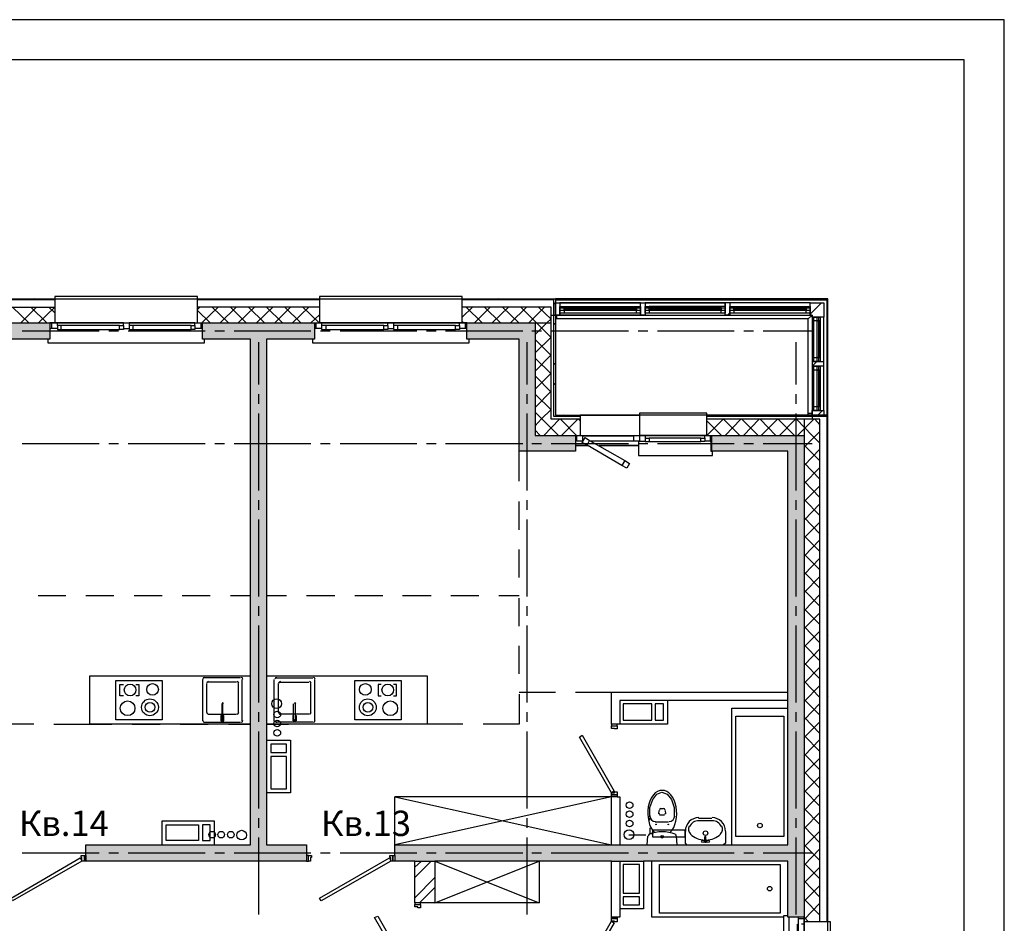
# Model space of a CAD drawing. Units: millimetres. Extents: x -3570 to 7320, y -568 to 715.
# Drawn here: x 5736 to 5859, y 350 to 462 of the extents above; entities that cross this region are included whole.
import ezdxf

# ---------------------------------------------------------------- set-up
doc = ezdxf.new("R2010")
doc.units = ezdxf.units.MM
doc.styles.add('PDF GOSTTypeA', font='arial.ttf')

msp = doc.modelspace()

# ---------------------------------------------------------------- hatches: boundary and pattern name
at = {"true_color": 0xc7c8ca, "transparency": 33554559}
for points in [[(5731.65, 410.68), (5726.63, 410.68), (5726.63, 408.71), (5733.62, 408.71), (5733.62, 422.68), (5740.09, 422.68), (5740.09, 424.71), (5731.65, 424.71)], [(5772.1, 357.64), (5772.1, 359.67), (5767.14, 359.67), (5767.14, 422.68), (5773.11, 422.68), (5773.11, 424.71), (5759.14, 424.71), (5759.14, 422.68), (5765.11, 422.68), (5765.11, 359.67), (5744.6, 359.67), (5744.6, 357.64)], [(5800.61, 424.71), (5792.1, 424.71), (5792.1, 422.68), (5798.64, 422.68), (5798.64, 408.71), (5805.64, 408.71), (5805.64, 410.68), (5800.61, 410.68)], [(5832.12, 359.67), (5783.14, 359.67), (5783.14, 357.64), (5832.12, 357.64), (5832.12, 350.65), (5834.16, 350.65), (5834.16, 410.68), (5822.66, 410.68), (5822.66, 408.71), (5832.12, 408.71)]]:
    msp.add_hatch(color=9, dxfattribs=at).paths.add_polyline_path(points)

# ---------------------------------------------------------------- linework, layer by layer
at = {"color": 7, "lineweight": -3}
for points in [[(5229.17, 462.5), (5229.17, 165.53), (5859.13, 165.53), (5859.13, 462.5)], [(5249.16, 457.5), (5249.16, 170.53), (5854.14, 170.53), (5854.14, 457.5)]]:
    msp.add_lwpolyline(points, close=True, dxfattribs=at)
at = {"color": 9, "lineweight": -3, "true_color": 0xc7c8ca}
for points in [[(5702.63, 427.7), (5791.53, 427.7), (5791.53, 428.02), (5773.75, 428.02), (5773.75, 427.7)], [(5740.73, 427.57), (5729.3, 427.57), (5729.3, 413.03), (5726, 413.03)], [(5738.25, 427.7), (5738.06, 427.57)], [(5758.19, 424.4), (5758.19, 424.71), (5758.51, 424.71), (5758.51, 427.7), (5758.51, 428.02), (5740.73, 428.02), (5740.73, 427.7), (5740.73, 424.71), (5740.09, 424.71)], [(5758.51, 427.7), (5758.51, 428.02), (5740.73, 428.02), (5740.73, 427.7)], [(5773.75, 427.57), (5758.51, 427.57)], [(5760.86, 427.7), (5760.73, 427.57)], [(5765.87, 427.7), (5765.75, 427.57)], [(5768.41, 427.7), (5768.29, 427.57)], [(5773.43, 427.7), (5773.3, 427.57)], [(5791.53, 427.7), (5791.53, 428.02), (5773.75, 428.02), (5773.75, 427.7), (5773.75, 424.71), (5774, 424.71), (5774, 424.4)], [(5792.1, 424.71), (5798.64, 424.71), (5800.61, 424.71), (5800.61, 410.68), (5805.64, 410.68), (5805.64, 408.71), (5798.64, 408.71), (5798.64, 422.68), (5792.1, 422.68), (5792.1, 424.71), (5791.53, 424.71), (5791.53, 427.7), (5803.15, 427.7), (5803.15, 413.22), (5806.22, 413.22), (5806.22, 410.68), (5806.22, 410.74)], [(5806.22, 413.03), (5802.96, 413.03), (5802.96, 427.57), (5791.53, 427.57)], [(5796.1, 427.7), (5795.91, 427.57)], [(5798.58, 427.7), (5798.45, 427.57)], [(5809.52, 266.13), (5837.14, 266.13), (5837.14, 280.68), (5837.14, 427.57), (5837.14, 427.7), (5803.15, 427.7)], [(5803.15, 427.57), (5837.01, 427.57), (5837.01, 413.22), (5837.01, 350.08)], [(5726, 412.71), (5729.61, 412.71), (5729.61, 426.68), (5740.73, 426.68), (5738.7, 424.71)], [(5735.46, 426.68), (5737.49, 424.71)], [(5738.44, 426.68), (5736.47, 424.71)], [(5737.74, 426.68), (5739.71, 424.71)], [(5739.97, 426.68), (5740.73, 425.98)], [(5758.82, 426.68), (5758.51, 426.37)], [(5773.75, 426.68), (5758.51, 426.68)], [(5758.51, 426.24), (5760.09, 424.71)], [(5761.11, 426.68), (5759.08, 424.71)], [(5760.35, 426.68), (5762.38, 424.71)], [(5763.33, 426.68), (5761.36, 424.71)], [(5762.63, 426.68), (5764.6, 424.71)], [(5765.62, 426.68), (5763.59, 424.71)], [(5764.86, 426.68), (5766.89, 424.71)], [(5767.9, 426.68), (5765.87, 424.71)], [(5767.14, 426.68), (5769.11, 424.71)], [(5770.13, 426.68), (5768.16, 424.71)], [(5769.43, 426.68), (5771.4, 424.71)], [(5772.41, 426.68), (5770.38, 424.71)], [(5771.65, 426.68), (5773.68, 424.71)], [(5792.8, 426.68), (5791.53, 425.41)], [(5806.22, 412.71), (5802.64, 412.71), (5802.64, 426.68), (5791.53, 426.68)], [(5792.03, 426.68), (5794, 424.71)], [(5795.02, 426.68), (5793.05, 424.71)], [(5794.32, 426.68), (5796.29, 424.71)], [(5797.31, 426.68), (5795.27, 424.71)], [(5796.54, 426.68), (5798.58, 424.71)], [(5799.53, 426.68), (5797.56, 424.71)], [(5798.83, 426.68), (5800.8, 424.71), (5802.64, 422.87)], [(5801.81, 426.68), (5799.85, 424.71)], [(5801.05, 426.68), (5802.64, 425.16)], [(5803.15, 427.19), (5802.96, 427.06)], [(5803.72, 426.3), (5803.72, 425.67), (5803.15, 425.67), (5803.15, 427.19), (5803.72, 427.19), (5813.77, 427.19), (5814.34, 427.19), (5824.31, 427.19)], [(5813.77, 426.56), (5813.77, 427.19), (5803.72, 427.19), (5803.72, 426.56)], [(5803.72, 427.19), (5803.72, 426.75)], [(5814.34, 426.3), (5814.34, 425.67), (5813.77, 425.67), (5803.72, 425.67), (5803.72, 425.92)], [(5804.23, 426.75), (5813.26, 426.75)], [(5813.77, 426.75), (5813.77, 427.19)], [(5813.77, 425.92), (5813.77, 425.67), (5813.77, 426.3)], [(5824.31, 426.56), (5824.31, 427.19), (5814.34, 427.19), (5814.34, 426.56)], [(5814.34, 427.19), (5814.34, 426.75)], [(5814.34, 425.92), (5814.34, 425.67), (5824.31, 425.67), (5824.31, 426.3)], [(5834.92, 426.75), (5834.92, 427.19), (5824.89, 427.19), (5824.31, 427.19), (5824.31, 426.75), (5823.81, 426.75), (5814.85, 426.75)], [(5824.89, 426.3), (5824.89, 425.67), (5824.31, 425.67), (5824.31, 425.92), (5823.81, 425.92), (5823.81, 426.75)], [(5824.31, 426.75), (5824.31, 425.92)], [(5834.92, 426.56), (5834.92, 427.19), (5824.89, 427.19), (5824.89, 426.56)], [(5824.89, 427.19), (5824.89, 426.75)], [(5825.39, 426.75), (5834.41, 426.75)], [(5836.32, 427.19), (5834.92, 425.79)], [(5834.92, 427.19), (5836.63, 427.19), (5836.63, 425.41), (5836.19, 425.41), (5836.19, 424.97), (5835.36, 424.97)], [(5835.36, 420.4), (5835.36, 424.97), (5835.36, 425.41), (5835.17, 425.41), (5835.17, 425.67), (5834.92, 425.67), (5834.92, 426.3)], [(5773.75, 425.73), (5772.67, 424.71)], [(5791.53, 424.9), (5791.78, 424.71)], [(5802.64, 425.22), (5802.07, 424.71), (5800.61, 423.25)], [(5802.64, 425.67), (5835.17, 425.67), (5835.17, 412.71), (5834.16, 412.71), (5834.16, 410.68)], [(5803.34, 425.22), (5803.15, 425.22)], [(5834.66, 425.22), (5803.34, 425.22), (5803.34, 425.67)], [(5813.26, 425.92), (5804.23, 425.92)], [(5823.81, 425.92), (5814.85, 425.92)], [(5824.89, 425.98), (5824.63, 425.67)], [(5824.89, 425.92), (5824.89, 425.67), (5834.92, 425.67), (5834.92, 425.92)], [(5834.41, 425.92), (5825.39, 425.92)], [(5835.17, 413.41), (5834.66, 413.41), (5834.66, 425.22), (5835.17, 425.67)], [(5835.74, 425.41), (5835.17, 425.41), (5835.17, 419.89), (5835.17, 419.32), (5835.17, 413.79), (5835.74, 413.79)], [(5835.36, 425.41), (5836.19, 425.41)], [(5836, 419.89), (5836.63, 419.89), (5836.63, 425.41), (5836, 425.41)], [(5836.19, 424.97), (5836.19, 420.4)], [(5836.63, 413.79), (5836.63, 419.32), (5836.63, 419.89), (5836.63, 425.41)], [(5729.61, 424.71), (5802.64, 424.71)], [(5736.66, 423.7), (5746.25, 423.7)], [(5740.35, 424.02), (5740.09, 424.02)], [(5741.04, 424.02), (5740.35, 424.02), (5740.35, 424.71)], [(5740.73, 424.71), (5791.53, 424.71)], [(5741.04, 424.4), (5741.04, 424.71), (5740.73, 424.71), (5758.51, 424.71)], [(5749.3, 424.71), (5741.04, 424.71)], [(5741.49, 424.4), (5741.49, 423.89)], [(5772.1, 357.64), (5744.6, 357.64), (5744.41, 357.64), (5744.41, 358.34), (5744.41, 357.64), (5744.09, 357.64), (5744.09, 358.08), (5744.03, 358.08), (5744.03, 358.34), (5744.41, 358.34), (5744.6, 358.34), (5744.6, 359.67), (5765.11, 359.67), (5765.11, 422.68), (5759.14, 422.68), (5759.14, 424.71)], [(5747.46, 423.7), (5748.66, 423.7)], [(5748.79, 424.4), (5749.3, 424.4), (5749.3, 423.89), (5748.79, 423.89)], [(5749.3, 424.4), (5749.3, 424.71), (5750, 424.71), (5750, 424.4)], [(5749.3, 424.02), (5750, 424.02)], [(5749.87, 423.7), (5759.46, 423.7)], [(5758.19, 424.71), (5750, 424.71)], [(5750.44, 424.4), (5750.44, 423.89)], [(5757.74, 424.4), (5758.19, 424.4), (5758.19, 423.89), (5757.74, 423.89)], [(5758.95, 424.71), (5758.95, 424.02), (5758.19, 424.02)], [(5759.14, 424.02), (5758.95, 424.02)], [(5760.67, 423.7), (5761.87, 423.7)], [(5763.08, 423.7), (5772.67, 423.7)], [(5773.11, 424.71), (5773.11, 422.68), (5767.14, 422.68), (5767.14, 359.67), (5772.1, 359.67), (5772.1, 358.34), (5772.1, 357.64), (5772.35, 357.64), (5772.35, 358.34), (5772.1, 358.34)], [(5773.3, 424.02), (5773.11, 424.02)], [(5774, 424.02), (5773.3, 424.02), (5773.3, 424.71)], [(5791.21, 424.4), (5791.21, 424.71), (5791.53, 424.71), (5773.75, 424.71)], [(5773.87, 423.7), (5775.08, 423.7)], [(5782.26, 424.71), (5774, 424.71)], [(5774.51, 424.4), (5774.51, 423.89)], [(5776.29, 423.7), (5785.88, 423.7)], [(5781.75, 424.4), (5782.26, 424.4), (5782.26, 423.89), (5781.75, 423.89)], [(5782.26, 424.4), (5782.26, 424.71), (5782.95, 424.71), (5782.95, 424.4)], [(5782.26, 424.02), (5782.95, 424.02)], [(5791.21, 424.71), (5782.95, 424.71)], [(5783.46, 424.4), (5783.46, 423.89)], [(5787.08, 423.7), (5788.29, 423.7)], [(5789.43, 423.7), (5799.08, 423.7)], [(5790.7, 424.4), (5791.21, 424.4), (5791.21, 423.89), (5790.7, 423.89)], [(5791.91, 424.71), (5791.91, 424.02), (5791.21, 424.02)], [(5792.1, 424.02), (5791.91, 424.02)], [(5800.23, 423.7), (5801.43, 423.7)], [(5802.64, 423.7), (5812.25, 423.7)], [(5803.15, 424.65), (5802.96, 424.52)], [(5813.46, 423.7), (5814.66, 423.7)], [(5815.87, 423.7), (5825.46, 423.7)], [(5826.66, 423.7), (5827.87, 423.7)], [(5829.08, 423.7), (5835.17, 423.7)], [(5759.33, 422.68), (5759.33, 422.17), (5739.9, 422.17), (5739.9, 422.68)], [(5792.35, 422.68), (5792.35, 422.17), (5772.92, 422.17), (5772.92, 422.68)], [(5802.64, 422.94), (5800.61, 420.97)], [(5800.61, 422.62), (5802.64, 420.65)], [(5766.13, 422.3), (5766.13, 417.03)], [(5799.59, 422.3), (5799.59, 417.03)], [(5833.14, 422.3), (5833.14, 417.03)], [(5802.64, 420.71), (5800.61, 418.68)], [(5800.61, 420.33), (5802.64, 418.36)], [(5803.15, 419.63), (5802.96, 419.51)], [(5835.36, 419.89), (5835.17, 419.89), (5835.74, 419.89), (5835.17, 419.32), (5835.36, 419.32)], [(5835.74, 419.32), (5835.17, 419.32)], [(5835.36, 414.3), (5835.36, 418.81)], [(5836, 413.79), (5836.63, 413.79), (5836.63, 419.32), (5836, 419.32)], [(5836.19, 419.89), (5836.63, 419.89)], [(5836.63, 419.32), (5836.19, 419.32)], [(5836.19, 418.81), (5836.19, 414.3)], [(5802.64, 418.43), (5800.61, 416.46)], [(5800.61, 418.11), (5802.64, 416.08)], [(5803.15, 417.16), (5802.96, 416.97)], [(5766.13, 415.82), (5766.13, 414.62)], [(5799.59, 415.82), (5799.59, 414.62)], [(5802.64, 416.21), (5800.61, 414.17)], [(5800.61, 415.82), (5802.64, 413.86)], [(5833.14, 415.82), (5833.14, 414.62)], [(5802.64, 413.92), (5801.37, 412.71), (5800.61, 411.89)], [(5766.13, 413.41), (5766.13, 403.82)], [(5799.59, 413.41), (5799.59, 403.82)], [(5800.61, 413.6), (5801.5, 412.71), (5803.53, 410.68)], [(5803.66, 412.71), (5801.69, 410.68)], [(5803.78, 412.71), (5805.77, 410.68)], [(5805.96, 412.71), (5803.91, 410.68)], [(5804.23, 413.22), (5804.04, 413.03)], [(5806.03, 412.71), (5806.22, 412.52)], [(5837.14, 413.22), (5822.03, 413.22), (5806.22, 413.22)], [(5806.22, 413.22), (5813.65, 413.22), (5806.22, 413.22)], [(5821.77, 410.36), (5821.77, 410.68), (5822.03, 410.68), (5822.03, 413.22), (5822.03, 413.47), (5813.65, 413.47), (5813.65, 410.68), (5814.34, 410.68), (5814.34, 410.36), (5814.34, 409.92), (5814.85, 409.92)], [(5837.01, 413.03), (5822.03, 413.03)], [(5824.06, 412.71), (5822.03, 410.68), (5822.66, 410.68)], [(5836.12, 350.08), (5836.12, 412.71), (5822.03, 412.71)], [(5824.12, 412.71), (5826.16, 410.68)], [(5826.28, 412.71), (5824.31, 410.68)], [(5826.41, 412.71), (5828.44, 410.68)], [(5828.57, 412.71), (5826.6, 410.68)], [(5826.85, 413.22), (5826.73, 413.03)], [(5828.7, 412.71), (5830.66, 410.68)], [(5830.85, 412.71), (5828.82, 410.68)], [(5829.39, 413.22), (5829.2, 413.03)], [(5830.92, 412.71), (5832.95, 410.68)], [(5833.08, 412.71), (5831.11, 410.68)], [(5833.14, 413.41), (5833.14, 403.82)], [(5833.2, 412.71), (5835.17, 410.68), (5836.12, 409.73)], [(5835.36, 412.71), (5833.33, 410.68)], [(5834.41, 413.22), (5834.28, 413.03)], [(5834.66, 413.22), (5834.66, 413.41)], [(5836.19, 413.79), (5836.63, 413.79), (5836.63, 413.22), (5835.17, 413.22), (5835.17, 413.79), (5835.36, 413.79)], [(5835.49, 412.71), (5836.12, 412.01)], [(5836.44, 413.79), (5835.87, 413.22)], [(5836.89, 413.22), (5836.76, 413.03)], [(5822.03, 412.52), (5823.87, 410.68)], [(5800.61, 411.32), (5801.24, 410.68)], [(5805.64, 410.68), (5822.03, 410.68), (5813.65, 410.68), (5813.65, 409.98), (5814.34, 409.98)], [(5806.22, 410.68), (5806.53, 410.68), (5806.53, 409.98), (5805.84, 409.98), (5805.84, 410.68)], [(5807.11, 409.47), (5806.47, 409.79), (5806.85, 410.43), (5807.42, 410.05)], [(5806.53, 410.68), (5812.95, 410.68)], [(5806.53, 410.62), (5812.95, 410.62)], [(5813.65, 409.98), (5812.95, 409.98), (5812.95, 410.68), (5813.65, 410.68)], [(5821.77, 410.68), (5814.34, 410.68)], [(5814.34, 410.36), (5814.85, 410.36)], [(5821.27, 410.36), (5821.77, 410.36), (5821.77, 409.92), (5821.27, 409.92)], [(5822.47, 410.68), (5822.47, 409.98), (5821.77, 409.98)], [(5832.12, 377.66), (5832.12, 378.68), (5832.12, 408.71), (5822.66, 408.71), (5822.66, 410.68), (5834.16, 410.68), (5834.16, 408.71), (5834.16, 350.65), (5834.73, 350.08)], [(5836.12, 411.19), (5835.62, 410.68), (5834.16, 409.22)], [(5736.66, 409.66), (5746.25, 409.66)], [(5747.46, 409.66), (5748.66, 409.66)], [(5749.87, 409.66), (5759.46, 409.66)], [(5760.67, 409.66), (5761.87, 409.66)], [(5763.08, 409.66), (5772.67, 409.66)], [(5773.87, 409.66), (5775.08, 409.66)], [(5776.29, 409.66), (5785.88, 409.66)], [(5787.08, 409.66), (5788.29, 409.66)], [(5789.43, 409.66), (5799.08, 409.66)], [(5800.23, 409.66), (5801.43, 409.66)], [(5802.64, 409.66), (5812.25, 409.66)], [(5805.64, 409.41), (5807.23, 409.41), (5805.64, 409.41)], [(5806.6, 409.98), (5806.53, 409.98)], [(5812.95, 409.98), (5807.55, 409.98)], [(5808.63, 409.41), (5813.52, 409.41), (5808.63, 409.41)], [(5813.46, 409.66), (5814.66, 409.66)], [(5813.52, 409.98), (5813.52, 408.2), (5822.73, 408.2), (5822.73, 408.71)], [(5815.87, 409.66), (5825.46, 409.66)], [(5822.47, 409.98), (5822.54, 409.98), (5822.54, 408.71), (5822.66, 408.71)], [(5826.66, 409.66), (5827.87, 409.66)], [(5829.08, 409.66), (5835.17, 409.66)], [(5834.16, 409.47), (5836.12, 407.51)], [(5836.12, 408.97), (5834.16, 406.93)], [(5798.64, 404.97), (5798.64, 408.71)], [(5822.66, 408.78), (5822.54, 408.78), (5822.66, 408.78)], [(5837.14, 408.39), (5837.01, 408.27)], [(5811.8, 407.57), (5812.38, 407.19), (5812.06, 406.62), (5811.42, 406.93)], [(5834.16, 407.25), (5836.12, 405.22)], [(5836.12, 406.68), (5834.16, 404.71)], [(5837.14, 405.85), (5837.01, 405.73)], [(5834.16, 404.97), (5836.12, 402.93)], [(5836.12, 404.39), (5834.16, 402.43)], [(5766.13, 402.62), (5766.13, 401.41)], [(5798.64, 398.93), (5798.64, 402.43)], [(5799.59, 402.62), (5799.59, 401.41)], [(5833.14, 402.62), (5833.14, 401.41)], [(5834.16, 402.68), (5836.12, 400.71)], [(5836.12, 402.17), (5834.16, 400.14)], [(5834.16, 400.46), (5836.12, 398.43)], [(5837.14, 400.84), (5837.01, 400.71)], [(5766.13, 400.2), (5766.13, 390.61)], [(5799.59, 400.2), (5799.59, 390.61)], [(5833.14, 400.2), (5833.14, 390.61)], [(5836.12, 399.89), (5834.16, 397.92)], [(5834.16, 398.17), (5836.12, 396.2)], [(5837.14, 398.36), (5837.01, 398.17)], [(5836.12, 397.66), (5834.16, 395.63)], [(5798.64, 392.96), (5798.64, 396.46)], [(5834.16, 395.89), (5836.12, 393.92)], [(5836.12, 395.38), (5834.16, 393.35)], [(5834.16, 393.66), (5836.12, 391.63)], [(5836.12, 393.09), (5834.16, 391.12)], [(5837.14, 393.28), (5837.01, 393.15)], [(5742.12, 390.68), (5738.63, 390.68)], [(5748.09, 390.68), (5744.6, 390.68)], [(5754.13, 390.68), (5750.63, 390.68)], [(5760.09, 390.68), (5756.6, 390.68)], [(5765.11, 390.68), (5762.63, 390.68)], [(5769.62, 390.68), (5767.14, 390.68)], [(5775.65, 390.68), (5772.1, 390.68)], [(5781.62, 390.68), (5778.13, 390.68)], [(5787.65, 390.68), (5784.1, 390.68)], [(5793.62, 390.68), (5790.13, 390.68)], [(5798.64, 390.68), (5796.1, 390.68)], [(5834.16, 391.38), (5836.12, 389.41)], [(5836.12, 390.87), (5834.16, 388.84)], [(5837.14, 390.81), (5837.01, 390.61)], [(5766.13, 389.41), (5766.13, 388.2)], [(5798.64, 386.93), (5798.64, 390.42)], [(5799.59, 389.41), (5799.59, 388.2)], [(5833.14, 389.41), (5833.14, 388.2)], [(5834.16, 389.09), (5836.12, 387.12)], [(5836.12, 388.58), (5834.16, 386.61)], [(5766.13, 387), (5766.13, 377.41)], [(5799.59, 387), (5799.59, 377.41)], [(5833.14, 387), (5833.14, 377.41)], [(5834.16, 386.87), (5836.12, 384.84)], [(5836.12, 386.3), (5834.16, 384.33)], [(5837.14, 385.79), (5837.01, 385.6)], [(5798.64, 380.96), (5798.64, 384.46)], [(5834.16, 384.58), (5836.12, 382.61)], [(5836.12, 384.07), (5834.16, 382.04)], [(5837.14, 383.25), (5837.01, 383.12)], [(5834.16, 382.36), (5836.12, 380.33)], [(5762.38, 374.68), (5765.11, 374.68), (5745.11, 374.68), (5745.11, 380.71), (5765.11, 380.71)], [(5767.14, 380.71), (5787.15, 380.71), (5787.15, 374.68), (5767.14, 374.68), (5769.87, 374.68)], [(5836.12, 381.79), (5834.16, 379.82)], [(5749.3, 378.23), (5748.85, 378.23), (5748.85, 379.63), (5749.3, 379.63)], [(5750.82, 379.63), (5751.2, 379.63), (5751.2, 378.23), (5750.82, 378.23)], [(5759.14, 380.26), (5759.14, 375.12)], [(5763.9, 380.46), (5759.33, 380.46)], [(5759.65, 379.76), (5759.65, 376.14)], [(5763.4, 379.95), (5759.84, 379.95)], [(5763.65, 376.14), (5763.65, 379.76)], [(5764.09, 375.12), (5764.09, 380.26)], [(5768.1, 375.12), (5768.1, 380.26)], [(5768.35, 380.46), (5772.92, 380.46)], [(5768.6, 376.14), (5768.6, 379.76)], [(5768.79, 379.95), (5772.41, 379.95)], [(5772.6, 379.76), (5772.6, 376.14)], [(5773.11, 380.26), (5773.11, 375.12)], [(5781.43, 379.63), (5781.05, 379.63), (5781.05, 378.23), (5781.43, 378.23)], [(5782.95, 378.23), (5783.34, 378.23), (5783.34, 379.63), (5782.95, 379.63)], [(5834.16, 380.07), (5836.12, 378.04)], [(5836.12, 379.5), (5834.16, 377.53)], [(5738.12, 374.68), (5733.62, 374.68), (5733.62, 378.42)], [(5798.64, 378.42), (5798.64, 374.68), (5794.13, 374.68)], [(5798.64, 378.68), (5803.15, 378.68)], [(5805.64, 378.68), (5810.15, 378.68)], [(5810.15, 374.68), (5810.15, 374.49), (5810.85, 374.49), (5810.85, 374.68), (5810.15, 374.68), (5810.15, 378.68), (5832.12, 378.68)], [(5837.14, 378.23), (5837.01, 378.04)], [(5761.55, 377.22), (5761.55, 375.25)], [(5761.68, 375.25), (5761.68, 377.22)], [(5770.51, 375.25), (5770.51, 377.22)], [(5770.7, 377.22), (5770.7, 375.25)], [(5785.62, 352.43), (5785.62, 352.24), (5786.32, 352.24), (5786.32, 352.43), (5785.62, 352.43), (5785.62, 357.64), (5783.14, 357.64), (5782.89, 357.64), (5782.89, 358.34), (5783.14, 358.34), (5783.14, 359.67), (5810.15, 359.67), (5810.15, 365.64), (5783.14, 365.64), (5810.15, 359.67), (5811.17, 359.67), (5832.12, 359.67), (5832.12, 377.66), (5817.14, 377.66), (5811.17, 377.66), (5811.17, 374.68), (5810.85, 374.68)], [(5817.14, 377.66), (5817.14, 374.68), (5811.17, 374.68)], [(5834.16, 377.79), (5836.12, 375.82)], [(5836.12, 377.28), (5834.16, 375.25)], [(5759.84, 375.95), (5763.4, 375.95)], [(5761.55, 375.76), (5761.43, 375.76), (5761.43, 375.12), (5761.81, 375.12), (5761.81, 375.76), (5761.68, 375.76)], [(5766.13, 376.2), (5766.13, 374.99)], [(5772.41, 375.95), (5768.79, 375.95)], [(5770.7, 375.76), (5770.83, 375.76), (5770.83, 375.12), (5770.44, 375.12), (5770.44, 375.76), (5770.51, 375.76)], [(5799.59, 376.2), (5799.59, 374.99)], [(5825.14, 359.67), (5825.14, 376.71), (5832.12, 376.71)], [(5833.14, 376.2), (5833.14, 374.99)], [(5740.6, 374.68), (5747.84, 374.68)], [(5750.38, 374.68), (5753.87, 374.68)], [(5756.35, 374.68), (5759.84, 374.68)], [(5759.33, 374.93), (5763.9, 374.93)], [(5772.92, 374.93), (5768.35, 374.93)], [(5775.84, 374.68), (5772.35, 374.68)], [(5781.87, 374.68), (5778.38, 374.68)], [(5791.59, 374.68), (5784.35, 374.68)], [(5834.16, 375.57), (5836.12, 373.53)], [(5836.12, 374.99), (5834.16, 373.03)], [(5837.14, 375.69), (5837.01, 375.57)], [(5766.13, 373.79), (5766.13, 364.18)], [(5799.59, 373.79), (5799.59, 364.18)], [(5833.14, 373.79), (5833.14, 364.18)], [(5834.16, 373.28), (5836.12, 371.31)], [(5767.14, 372.71), (5770.13, 372.71), (5770.13, 366.15), (5767.14, 366.15)], [(5836.12, 372.77), (5834.16, 370.74)], [(5834.16, 370.99), (5836.12, 369)], [(5836.12, 370.46), (5834.16, 368.5)], [(5837.14, 370.68), (5837.01, 370.55)], [(5834.16, 368.75), (5836.12, 366.72)], [(5836.12, 368.18), (5834.16, 366.21)], [(5837.14, 368.11), (5837.01, 367.99)], [(5814.92, 363.1), (5814.92, 364.3), (5815.3, 365.32), (5815.8, 365.96), (5816.44, 366.21), (5817.07, 365.96), (5817.65, 365.32), (5817.96, 364.3), (5817.96, 363.1)], [(5834.16, 366.46), (5836.12, 364.5)], [(5836.12, 365.96), (5834.16, 363.92)], [(5810.15, 365.64), (5783.14, 359.67), (5783.14, 365.64)], [(5810.85, 365.64), (5810.15, 365.64), (5810.15, 365.89), (5810.85, 365.89), (5810.85, 365.64), (5811.17, 365.64), (5811.17, 359.67)], [(5816.06, 363.92), (5816, 363.54)], [(5816.25, 364.18), (5816.63, 364.18)], [(5816.82, 363.92), (5816.88, 363.54)], [(5834.16, 364.18), (5836.12, 362.21)], [(5836.12, 363.67), (5834.16, 361.7)], [(5754.13, 359.67), (5754.13, 362.65), (5760.6, 362.65), (5760.6, 359.67)], [(5766.13, 362.97), (5766.13, 361.76)], [(5799.59, 362.97), (5799.59, 361.76)], [(5814.92, 362.72), (5814.92, 362.97)], [(5815.61, 362.53), (5817.27, 362.53)], [(5816.12, 363.42), (5816.76, 363.42)], [(5821.01, 362.97), (5822.66, 362.97)], [(5822.66, 362.65), (5821.01, 362.65)], [(5833.14, 362.97), (5833.14, 361.76)], [(5837.14, 363.1), (5837.01, 362.97)], [(5814.92, 361.76), (5814.92, 361.07), (5815.3, 361.07)], [(5819.55, 359.67), (5819.36, 359.86), (5819.36, 361.32)], [(5824.38, 361.32), (5824.38, 359.86), (5824.12, 359.67)], [(5834.16, 361.96), (5836.12, 359.92)], [(5836.12, 361.38), (5834.16, 359.42)], [(5766.13, 360.56), (5766.13, 350.97)], [(5799.59, 360.56), (5799.59, 350.97)], [(5814.41, 360.88), (5812.31, 360.88)], [(5814.6, 359.67), (5814.66, 360.75)], [(5833.14, 360.56), (5833.14, 350.97)], [(5837.14, 360.62), (5837.01, 360.43)], [(5736.66, 358.65), (5746.25, 358.65)], [(5747.46, 358.65), (5748.66, 358.65)], [(5749.87, 358.65), (5759.46, 358.65)], [(5760.67, 358.65), (5761.87, 358.65)], [(5763.08, 358.65), (5772.67, 358.65)], [(5773.87, 358.65), (5775.08, 358.65)], [(5776.29, 358.65), (5785.88, 358.65)], [(5787.08, 358.65), (5788.29, 358.65)], [(5789.43, 358.65), (5799.08, 358.65)], [(5800.23, 358.65), (5801.43, 358.65)], [(5802.64, 358.65), (5812.25, 358.65)], [(5813.46, 358.65), (5814.66, 358.65)], [(5815.87, 358.65), (5825.46, 358.65)], [(5826.66, 358.65), (5827.87, 358.65)], [(5829.08, 358.65), (5835.17, 358.65)], [(5834.16, 359.67), (5836.12, 357.7)], [(5836.12, 359.16), (5834.16, 357.13)], [(5744.6, 358.34), (5744.6, 357.64)], [(5783.14, 358.34), (5783.14, 357.64)], [(5786.45, 357.64), (5785.62, 356.88)], [(5787.65, 357.64), (5785.62, 355.61)], [(5785.62, 357.64), (5788.1, 357.64), (5801.12, 352.43), (5788.1, 352.43), (5801.12, 357.64), (5801.12, 352.43)], [(5810.15, 357.64), (5788.1, 357.64), (5788.1, 352.43), (5786.32, 352.43)], [(5811.17, 357.64), (5814.15, 357.64)], [(5834.16, 344.68), (5834.16, 345.26), (5837.14, 345.26), (5837.46, 345.26), (5837.46, 350.08), (5837.14, 350.08), (5834.16, 350.08), (5834.16, 350.65), (5832.12, 350.65), (5832.12, 357.64), (5814.15, 357.64), (5814.15, 351.67), (5811.17, 351.67)], [(5831.62, 350.65), (5815.17, 350.65), (5815.17, 357.64)], [(5834.16, 357.38), (5836.12, 355.42)], [(5836.12, 356.88), (5834.16, 354.91)], [(5788.1, 355.61), (5785.62, 353.07)], [(5834.16, 355.16), (5836.12, 353.13)], [(5837.14, 355.54), (5837.01, 355.42)], [(5788.1, 354.34), (5786.19, 352.43)], [(5836.12, 354.59), (5834.16, 352.62)], [(5834.16, 352.88), (5836.12, 350.91)], [(5837.14, 353.07), (5837.01, 352.88)], [(5836.12, 352.37), (5834.16, 350.34)], [(5810.85, 350.65), (5810.85, 350.46), (5810.15, 350.46), (5810.15, 350.65)], [(5832.12, 344.49), (5831.62, 344.49), (5831.62, 350.84), (5832.12, 350.84)], [(5833.46, 350.46), (5833.46, 350.65)], [(5833.84, 345.57), (5834.16, 345.57), (5834.16, 345.26), (5834.16, 350.08), (5834.16, 349.76), (5833.84, 349.76)], [(5837.14, 345.26), (5837.46, 345.26), (5837.46, 350.08), (5837.14, 350.08)]]:
    msp.add_lwpolyline(points, dxfattribs=at)
for points in [[(5803.72, 426.75), (5804.23, 426.75), (5804.23, 425.92), (5803.72, 425.92)], [(5813.77, 426.3), (5813.77, 426.56), (5803.72, 426.56), (5803.72, 426.3)], [(5813.26, 426.62), (5813.26, 426.37), (5804.23, 426.37), (5804.23, 426.62)], [(5813.77, 425.92), (5813.26, 425.92), (5813.26, 426.75), (5813.77, 426.75)], [(5814.34, 426.75), (5814.85, 426.75), (5814.85, 425.92), (5814.34, 425.92)], [(5824.31, 426.3), (5824.31, 426.56), (5814.34, 426.56), (5814.34, 426.3)], [(5823.81, 426.62), (5823.81, 426.37), (5814.85, 426.37), (5814.85, 426.62)], [(5824.89, 426.75), (5825.39, 426.75), (5825.39, 425.92), (5824.89, 425.92)], [(5834.92, 426.3), (5834.92, 426.56), (5824.89, 426.56), (5824.89, 426.3)], [(5834.41, 426.62), (5834.41, 426.37), (5825.39, 426.37), (5825.39, 426.62)], [(5834.92, 425.92), (5834.41, 425.92), (5834.41, 426.75), (5834.92, 426.75)], [(5835.74, 419.89), (5836, 419.89), (5836, 425.41), (5835.74, 425.41)], [(5836.06, 420.4), (5835.81, 420.4), (5835.81, 424.97), (5836.06, 424.97)], [(5731.65, 410.68), (5731.65, 424.71), (5740.09, 424.71), (5740.09, 422.68), (5733.62, 422.68), (5733.62, 408.71), (5726.63, 408.71), (5726.63, 410.68), (5729.11, 410.68), (5729.61, 410.68)], [(5748.79, 423.89), (5748.79, 424.4), (5741.49, 424.4), (5741.04, 424.4), (5741.04, 423.89), (5741.49, 423.89)], [(5757.74, 423.89), (5757.74, 424.4), (5750.44, 424.4), (5750, 424.4), (5750, 423.89), (5750.44, 423.89)], [(5781.75, 423.89), (5781.75, 424.4), (5774.51, 424.4), (5774, 424.4), (5774, 423.89), (5774.51, 423.89)], [(5790.7, 423.89), (5790.7, 424.4), (5783.46, 424.4), (5782.95, 424.4), (5782.95, 423.89), (5783.46, 423.89)], [(5835.36, 419.89), (5835.36, 420.4), (5836.19, 420.4), (5836.19, 419.89)], [(5836.19, 419.32), (5836.19, 418.81), (5835.36, 418.81), (5835.36, 419.32)], [(5835.74, 413.79), (5836, 413.79), (5836, 419.32), (5835.74, 419.32)], [(5836.06, 414.3), (5835.81, 414.3), (5835.81, 418.81), (5836.06, 418.81)], [(5835.36, 413.79), (5835.36, 414.3), (5836.19, 414.3), (5836.19, 413.79)], [(5814.85, 409.92), (5821.27, 409.92), (5821.27, 410.36), (5814.85, 410.36)], [(5807.11, 409.47), (5807.42, 410.05), (5811.8, 407.57), (5811.42, 406.93)], [(5754.13, 375.25), (5748.35, 375.25), (5748.35, 380.14), (5754.13, 380.14)], [(5778.13, 380.14), (5783.91, 380.14), (5783.91, 375.25), (5778.13, 375.25)], [(5815.17, 377.22), (5811.61, 377.22), (5811.61, 375.18), (5815.17, 375.18)], [(5816.63, 377.22), (5815.61, 377.22), (5815.61, 375.18), (5816.63, 375.18)], [(5825.65, 360.69), (5825.65, 375.69), (5831.62, 375.69), (5831.62, 360.69)], [(5810.47, 366.34), (5810.15, 366.15), (5806.15, 373.09), (5806.47, 373.34)], [(5810.53, 374.11), (5810.53, 374.17), (5810.15, 374.17), (5810.15, 374.49), (5810.85, 374.49), (5810.85, 374.11)], [(5769.62, 372.2), (5767.65, 372.2), (5767.65, 371.18), (5769.62, 371.18)], [(5769.62, 370.68), (5767.65, 370.68), (5767.65, 366.65), (5769.62, 366.65)], [(5810.15, 366.15), (5810.53, 366.15), (5810.53, 366.27), (5810.85, 366.27), (5810.85, 365.89), (5810.15, 365.89)], [(5754.63, 362.15), (5758.63, 362.15), (5758.63, 360.18), (5754.63, 360.18)], [(5759.14, 362.15), (5759.14, 360.18), (5760.09, 360.18), (5760.09, 362.15)], [(5819.3, 361.51), (5819.3, 360.62), (5815.3, 360.62), (5815.3, 361.51)], [(5743.9, 358.02), (5744.09, 357.64), (5735.46, 352.68), (5735.27, 353)], [(5772.73, 358.08), (5772.6, 358.08), (5772.6, 357.64), (5772.35, 357.64), (5772.35, 358.34), (5772.73, 358.34)], [(5782.45, 358.02), (5782.64, 357.64), (5773.94, 352.68), (5773.75, 353)], [(5782.64, 357.64), (5782.64, 358.08), (5782.51, 358.08), (5782.51, 358.34), (5782.89, 358.34), (5782.89, 357.64)], [(5811.17, 357.64), (5811.17, 351.67), (5811.17, 350.65), (5810.85, 350.65), (5810.15, 350.65), (5810.15, 357.64)], [(5813.65, 353.64), (5813.65, 357.19), (5811.61, 357.19), (5811.61, 353.64)], [(5831.17, 351.16), (5816.12, 351.16), (5816.12, 357.19), (5831.17, 357.19)], [(5813.65, 352.18), (5813.65, 353.19), (5811.61, 353.19), (5811.61, 352.18)], [(5786, 351.8), (5786, 351.92), (5785.62, 351.92), (5785.62, 352.24), (5786.32, 352.24), (5786.32, 351.8)], [(5785.94, 342.14), (5785.62, 341.89), (5780.6, 350.59), (5780.99, 350.78)], [(5806.15, 343.22), (5810.15, 350.14), (5810.47, 349.95), (5806.47, 343.03)], [(5810.85, 350.46), (5810.85, 350.08), (5810.53, 350.08), (5810.53, 350.14), (5810.15, 350.14), (5810.15, 350.46)], [(5834.16, 350.46), (5834.16, 350.65), (5832.25, 350.65), (5832.25, 344.68), (5834.16, 344.68), (5834.16, 344.87), (5833.46, 344.87), (5833.46, 345.57), (5833.33, 345.57), (5833.33, 349.76), (5833.46, 349.76), (5833.46, 350.46)], [(5833.46, 350.46), (5834.16, 350.46), (5834.16, 344.87), (5833.46, 344.87)]]:
    msp.add_lwpolyline(points, close=True, dxfattribs=at)
at = {"color": 7, "lineweight": -3}
msp.add_lwpolyline([(5854.14, 370.51), (5854.14, 370.51)], dxfattribs=at)
msp.add_lwpolyline([(5854.14, 370.51), (5854.14, 370.51)], dxfattribs=at)
at = {"color": 9, "lineweight": -3, "true_color": 0xc7c8ca}
for points in [[(5818.08, 360.97, -0.252466), (5818.22, 360.75), (5818.28, 359.67)], [(5821.96, 360.06, -1.093034), (5821.77, 360.05), (5821.77, 360.69)], [(5821.96, 359.99), (5821.9, 360.69, 0.640903), (5821.84, 360.68)]]:
    msp.add_lwpolyline(points, format="xyb", dxfattribs=at)
for centre, radius in [((5750.11, 378.96), 0.73), ((5752.91, 379.03), 0.73), ((5779.45, 379.03), 0.73), ((5782.25, 378.96), 0.73), ((5749.8, 376.68), 0.921), ((5752.59, 376.8), 1.05), ((5752.59, 376.8), 0.603), ((5768.4, 377.25), 0.603), ((5779.77, 376.8), 1.05), ((5779.77, 376.8), 0.603), ((5782.56, 376.68), 0.921), ((5768.47, 375.91), 0.413), ((5768.47, 374.77), 0.413), ((5768.47, 373.63), 0.413), ((5812.41, 364.61), 0.413), ((5812.41, 363.47), 0.413), ((5812.41, 362.33), 0.413), ((5815.71, 362.2), 0.0318), ((5817.23, 362.2), 0.0318), ((5828.66, 362.07), 0.286), ((5760.34, 360.93), 0.413), ((5761.48, 360.93), 0.413), ((5762.69, 360.93), 0.413), ((5764.02, 360.87), 0.603), ((5812.34, 360.93), 0.603), ((5821.87, 361.12), 0.286), ((5816.47, 360.67), 0.159), ((5821.55, 360.1), 0.159), ((5822.19, 360.1), 0.159), ((5829.87, 354.2), 0.286)]:
    msp.add_circle(centre, radius, dxfattribs=at)
for centre, radius, start, end in [((5759.39, 380.3), 0.222, 90.0011, 179.9989), ((5759.89, 379.79), 0.222, 90.0011, 179.9989), ((5763.45, 379.79), 0.222, 0.0011, 89.9989), ((5763.96, 380.3), 0.222, 0.0011, 89.9989), ((5768.4, 380.3), 0.222, 90.0011, 179.9989), ((5768.85, 379.79), 0.222, 90.0011, 179.9989), ((5772.47, 379.79), 0.222, 0.0011, 89.9989), ((5772.97, 380.3), 0.222, 0.0011, 89.9989), ((5761.67, 377.25), 0.0953, 359.8656, 179.8519), ((5770.69, 377.25), 0.0952, 0.1481, 180.1344), ((5759.89, 376.17), 0.222, 180.0011, 269.9989), ((5763.45, 376.17), 0.222, 270.0011, 359.9989), ((5768.85, 376.17), 0.222, 180.0019, 270.0034), ((5772.47, 376.17), 0.222, 270.0011, 359.9989), ((5759.39, 375.15), 0.222, 180.0011, 269.9989), ((5761.67, 375.28), 0.0953, 180.0068, 359.9932), ((5763.96, 375.15), 0.222, 270.0011, 359.9989), ((5768.4, 375.15), 0.222, 180.0019, 270.0034), ((5770.69, 375.28), 0.0953, 180.0068, 0.0091), ((5772.97, 375.15), 0.222, 270.0011, 359.9989), ((5816.15, 363.6), 0.0953, 185.9588, 273.3053), ((5816.34, 363.98), 0.222, 97.9832, 175.6984), ((5816.6, 363.98), 0.222, 3.8594, 81.5815), ((5816.79, 363.6), 0.0953, 266.7056, 354.044), ((5815.65, 363.28), 0.73, 178.6647, 267.7644), ((5817.3, 363.28), 0.73, 271.9273, 1.027), ((5821.04, 361.37), 1.68, 90.0004, 179.9996), ((5821.04, 361.37), 1.3, 90.0015, 154.647), ((5822.69, 361.37), 1.68, 0.0004, 89.9996), ((5822.69, 361.37), 1.3, 25.353, 89.9985), ((5816.47, 356.61), 4.67, 69.5439, 110.4561), ((5820.54, 361.63), 0.794, 154.6512, 226.9418), ((5821.87, 363.02), 2.76, 226.9504, 268.1319), ((5821.87, 363.02), 2.76, 271.8741, 313.0547), ((5823.2, 361.63), 0.794, 313.0582, 25.3488), ((5815.01, 360.74), 0.286, 120.9957, 177.6907)]:
    msp.add_arc(centre, radius, start, end, dxfattribs=at)
for points in [[(5816.45, 366.45), (5815.65, 366.45), (5814.95, 365.62), (5814.73, 364.41)], [(5818.2, 364.41), (5817.97, 365.62), (5817.25, 366.45), (5816.45, 366.45)], [(5814.73, 364.41), (5814.51, 363.2), (5814.83, 361.9), (5815.51, 361.22)], [(5817.48, 361.22), (5818.15, 361.9), (5818.44, 363.2), (5818.2, 364.41)]]:
    msp.add_open_spline(points, degree=3, dxfattribs=at)

# ---------------------------------------------------------------- texts
at = {"color": 7, "char_height": 3.16, "attachment_point": 4, "style": 'PDF GOSTTypeA'}
for s, insert in [('Кв.14', (5736.24, 361.93)), ('Кв.13', (5773.92, 361.93))]:
    msp.add_mtext(s, dxfattribs=dict(at, insert=insert))

doc.saveas('drawing.dxf')
